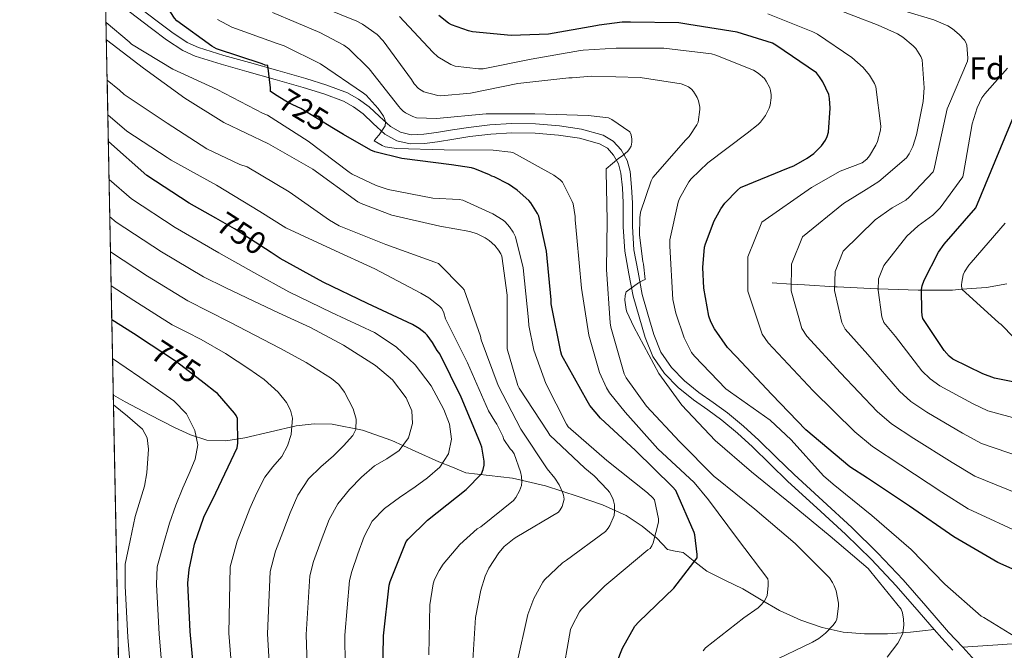
# Model space of a CAD drawing. Extents: x 634528 to 641430, y 743835 to 748599.
# Drawn here: x 634528 to 634838, y 746875 to 747074 of the extents above; entities that cross this region are included whole.
import ezdxf
from ezdxf.enums import TextEntityAlignment as Align

# ---------------------------------------------------------------- set-up
doc = ezdxf.new("R2010")
doc.units = 0
doc.header["$MEASUREMENT"] = 0
doc.linetypes.add('DGN Style 3', pattern=[111.002696, 79.28764, -31.715056])
doc.linetypes.add('DGN Style 5', pattern=[55.501348, 23.786292, -31.715056])
for name, color, linetype in [('Nivel 11', 7, 'Continuous'), ('Nivel 21', 7, 'Continuous'), ('Nivel 22', 7, 'Continuous'), ('Nivel 37', 7, 'Continuous'), ('Nivel 4', 7, 'Continuous'), ('Nivel 41', 7, 'Continuous'), ('Nivel 49', 7, 'Continuous'), ('Nivel 5', 7, 'Continuous'), ('Nivel 57', 7, 'Continuous'), ('Nivel 61', 7, 'Continuous')]:
    doc.layers.add(name, color=color, linetype=linetype)
doc.styles.add('Style-arial', font='arial.shx', dxfattribs={"bigfont": 'arialbig.shx'})
doc.styles.add('Style-ariali', font='ariali.shx', dxfattribs={"bigfont": 'arialibig.shx'})

msp = doc.modelspace()

# ---------------------------------------------------------------- linework, layer by layer
at = {"layer": 'Nivel 11', "color": 142, "linetype": 'DGN Style 3', "lineweight": 13}
msp.add_polyline3d([(634765, 746991.037, 690.2520000000001), (634771.0689999999, 746990.6769999999, 690), (634775.24, 746990.429, 689.166), (634784.7520000001, 746989.8640000001, 685), (634785.48, 746989.821, 684.734), (634798.169, 746989.2110000001, 680.094), (634798.4280000001, 746989.2010000001, 680), (634811.0800000001, 746988.733, 675.371), (634812.095, 746988.7409999999, 675), (634821.841, 746988.8130000001, 671.177), (634824.8459999999, 746989.041, 670), (634832.584, 746989.629, 667.187), (634838.994, 746990.753, 665)], dxfattribs=at)
at = {"layer": 'Nivel 21', "color": 7, "linetype": 'DGN Style 3', "lineweight": 0, "extrusion": (0.6742606027500262, 0.5314262059558843, 0.5127951123036426), "elevation": 825307.1014446319, "flags": 128}
msp.add_lwpolyline([(193622.9949985164, -492138.5591385297), (193628.176699587, -492137.7286308452), (193631.7710427564, -492137.4106384218)], dxfattribs=at)
at = {"layer": 'Nivel 21', "color": 7, "linetype": 'Continuous', "lineweight": 0}
for points in [[(634825.088, 746876.1440000001, 706.8770000000001), (634820.6200000001, 746880.9439999999, 707.784), (634813.504, 746889.1769999999, 708.612), (634806.2720000001, 746897.469, 709), (634798.372, 746905.8319999999, 709.105), (634790.1880000001, 746913.9410000001, 708.936), (634781.0290000001, 746922.314, 708.34), (634771.9410000001, 746930.588, 707.784), (634766.443, 746935.9820000001, 707.648), (634760.869, 746941.4680000001, 707.592), (634756.0320000001, 746945.858, 707.5840000000001), (634750.997, 746950.0959999999, 707.72), (634746.443, 746953.3840000001, 708.03), (634741.997, 746956.463, 708.36), (634737.423, 746960.1950000001, 708.65), (634733.354, 746964.371, 708.936), (634730.014, 746969.2650000001, 709.468), (634727.763, 746974.7490000001, 709.7040000000001), (634725.9029999999, 746981.1529999999, 709.398), (634724.0819999999, 746987.423, 709.093), (634722.8019999999, 746994.4310000001, 709.701), (634721.5220000001, 747001.439, 710.309), (634721.048, 747008.8700000001, 711.006), (634721.074, 747016.351, 711.7810000000001), (634720.7690000001, 747021.257, 712.398), (634720.3060000001, 747026.1429999999, 713.125), (634719.362, 747029.6799999999, 713.836), (634717.49, 747032.9909999999, 714.533), (634715.0109999999, 747035.7930000001, 714.961), (634711.858, 747037.663, 715.237), (634704.9909999999, 747039.5819999999, 715.513), (634698.034, 747040.5430000001, 715.813), (634690.4820000001, 747041.1780000001, 716.498), (634682.9299999999, 747041.311, 717.157), (634676.146, 747040.8589999999, 717.5070000000001), (634669.362, 747040.095, 717.7330000000001), (634664.297, 747039.283, 717.799), (634659.25, 747038.4310000001, 717.861), (634655.287, 747037.95, 717.951), (634651.314, 747037.791, 718.181), (634647.925, 747038.551, 718.523), (634644.7860000001, 747040.351, 718.885), (634641.3740000001, 747043.497, 719.365), (634638.0660000001, 747046.6229999999, 719.845), (634634.75, 747049.0249999999, 720.23), (634631.2180000001, 747050.9750000001, 720.613), (634624.771, 747053.3840000001, 721.921), (634618.162, 747055.4550000001, 723.237), (634609.267, 747057.9839999999, 724.129), (634600.3700000001, 747060.5109999999, 724.9010000000001), (634592.3200000001, 747062.807, 725.496), (634584.3060000001, 747065.311, 726.117), (634580.7820000001, 747066.8840000001, 726.568), (634575.953, 747070.0789999999, 727.471), (634571.314, 747073.631, 728.229), (634564.2209999999, 747078.97, 728.8290000000001)], [(634828.9439999999, 746872.0009999999, 706.095), (634825.088, 746876.1440000001, 706.8770000000001)]]:
    msp.add_polyline3d(points, dxfattribs=at)
at = {"layer": 'Nivel 21', "color": 7, "linetype": 'DGN Style 3', "lineweight": 0}
for points in [[(634816.1059999999, 746881.7280000001, 708.057), (634811.3119999999, 746887.274, 708.612), (634804.1229999999, 746895.5179999999, 709), (634796.2949999999, 746903.804, 709.105), (634788.1869999999, 746911.838, 708.936), (634779.0730000001, 746920.1699999999, 708.34), (634769.9469999999, 746928.4780000001, 707.784), (634764.409, 746933.912, 707.648), (634758.875, 746939.358, 707.592), (634754.122, 746943.673, 707.5840000000001), (634749.2110000001, 746947.8060000001, 707.72), (634744.767, 746951.014, 708.03), (634740.2509999999, 746954.142, 708.36), (634735.46, 746958.051, 708.65), (634731.0989999999, 746962.5260000001, 708.936), (634727.4450000001, 746967.881, 709.468), (634725.0190000001, 746973.79, 709.7040000000001), (634723.1159999999, 746980.344, 709.398), (634721.212, 746986.899, 709.093), (634719.932, 746993.9070000001, 709.701), (634718.621, 747001.0830000001, 710.309), (634718.1300000001, 747008.7820000001, 711.006), (634718.156, 747016.2650000001, 711.7810000000001), (634717.8600000001, 747021.0290000001, 712.398), (634717.425, 747025.6259999999, 713.125), (634716.639, 747028.568, 713.836), (634715.102, 747031.288, 714.533), (634713.129, 747033.517, 714.961), (634710.7010000001, 747034.9569999999, 715.237), (634704.396, 747036.719, 715.513), (634697.712, 747037.642, 715.813), (634690.334, 747038.263, 716.498), (634683.0009999999, 747038.392, 717.157), (634676.406, 747037.953, 717.5070000000001), (634669.756, 747037.2039999999, 717.7330000000001), (634664.771, 747036.4040000001, 717.799), (634659.669, 747035.5430000001, 717.861), (634655.521, 747035.04, 717.951), (634651.0490000001, 747034.861, 718.181), (634646.8559999999, 747035.801, 718.523), (634643.05, 747037.9839999999, 718.885), (634639.3829999999, 747041.3640000001, 719.365), (634636.2010000001, 747044.372, 719.845), (634633.183, 747046.557, 720.23), (634629.996, 747048.317, 720.613), (634623.824, 747050.6240000001, 721.921), (634617.327, 747052.659, 723.237), (634608.47, 747055.1780000001, 724.129), (634599.571, 747057.7050000001, 724.9010000000001), (634591.4850000001, 747060.0120000001, 725.496), (634583.273, 747062.577, 726.117), (634579.3729999999, 747064.318, 726.568), (634574.2590000001, 747067.7010000001, 727.471), (634569.55, 747071.307, 728.229), (634562.4439999999, 747076.656, 728.8290000000001)], [(634557.4909999999, 746955.618, 783.743), (634561.202, 746953.567, 783.269), (634568.943, 746949.4809999999, 782.357), (634576.754, 746945.503, 781.349), (634581.825, 746943.125, 780.5210000000001), (634586.994, 746941.4709999999, 779.109), (634592.94, 746941.284, 777.009), (634598.898, 746942.2390000001, 774.885), (634606.9890000001, 746944.121, 771.89), (634615.0900000001, 746945.9510000001, 768.933), (634620.743, 746946.6359999999, 767.2710000000001), (634626.4180000001, 746946.527, 765.7330000000001), (634635.967, 746944.6240000001, 762.737), (634645.2339999999, 746941.3430000001, 759.7810000000001), (634652.625, 746937.976, 757.587), (634660.0179999999, 746934.6869999999, 755.365), (634664.3060000001, 746932.9269999999, 753.989), (634668.594, 746931.1669999999, 752.613), (634675.942, 746930.3019999999, 749.91), (634683.291, 746929.4380000001, 747.208), (634693.6640000001, 746927.101, 743.58), (634703.899, 746923.7420000001, 740.04), (634711.5730000001, 746921.077, 737.168), (634719.003, 746917.726, 734.28), (634724.0630000001, 746914.3729999999, 732.251), (634728.7309999999, 746910.558, 730.248), (634730.3740000001, 746908.7490000001, 729.141), (634732.0590000001, 746906.9739999999, 728.072), (634734.4909999999, 746906.476, 727.595), (634736.987, 746906.078, 727.176), (634740.669, 746903.0549999999, 725.7760000000001), (634744.4750000001, 746900.1259999999, 724.488), (634750.1470000001, 746897.3640000001, 723.176), (634755.8030000001, 746894.558, 721.864), (634761.544, 746891.1300000001, 720.456), (634767.3870000001, 746887.71, 719.048), (634774.034, 746884.689, 717.602), (634780.827, 746882.398, 716.168), (634787.4110000001, 746880.9040000001, 713.874), (634794.139, 746880.3500000001, 711.5600000000001), (634801.392, 746880.44, 710.647), (634808.6669999999, 746880.926, 709.7040000000001), (634812.3859999999, 746881.327, 708.88), (634816.1059999999, 746881.7280000001, 708.057)], [(634825.088, 746876.1440000001, 706.8770000000001), (634836.1100000001, 746876.9029999999, 705.186), (634847.131, 746877.662, 703.496)]]:
    msp.add_polyline3d(points, dxfattribs=at)
at = {"layer": 'Nivel 22', "color": 30, "linetype": 'DGN Style 5', "lineweight": 30, "flags": 128}
for points, elevation in [([(634626.892, 747039.7820000001), (634616.6030000001, 747046.078), (634612.699, 747047.838), (634609.0560000001, 747050.077)], 725), ([(634607.2080000001, 747000.604), (634595.6680000001, 747008.074), (634589.7350000001, 747011.446)], 750), ([(634586.1240000001, 746959.4169999999), (634577.4280000001, 746966.122), (634569.371, 746971.4110000001)], 775)]:
    msp.add_lwpolyline(points, dxfattribs=dict(at, elevation=elevation))
at = {"layer": 'Nivel 4', "color": 30, "linetype": 'Continuous', "lineweight": 30, "flags": 128}
for points, elevation in [([(634609.0560000001, 747050.077), (634606.9709999999, 747051.358), (634607.003, 747052.5419999999), (634606.139, 747059.5819999999), (634605.3389999999, 747059.7420000001), (634604.3470000001, 747060.094), (634590.0430000001, 747064.8940000001), (634588.571, 747065.662), (634577.4990000001, 747073.6939999999), (634576.7949999999, 747074.5260000001), (634573.723, 747079.2620000001), (634564.1869999999, 747091.5179999999), (634554.5819999999, 747104.185)], 725), ([(634743.229, 746995.9040000001), (634743.773, 747002.2720000001), (634744.0290000001, 747003.4240000001), (634746.781, 747010.656), (634748.861, 747014.432), (634750.173, 747016.192), (634754.1410000001, 747020.3200000001), (634755.101, 747021.088), (634770.173, 747027.3600000001), (634771.869, 747028), (634776.125, 747030.368), (634778.1410000001, 747031.9040000001), (634780.5730000001, 747034.304), (634781.8530000001, 747036.0959999999), (634782.3970000001, 747037.1840000001), (634782.7490000001, 747038.6240000001), (634783.2930000001, 747046.1440000001), (634783.1329999999, 747049.1840000001), (634782.8770000001, 747050.432), (634781.0530000001, 747054.432), (634779.997, 747056.064), (634778.973, 747057.2479999999), (634766.237, 747066.048), (634765.1810000001, 747066.656), (634753.9809999999, 747070.0800000001), (634738.7490000001, 747072.5760000001), (634735.6769999999, 747073.088), (634720.413, 747073.28), (634717.757, 747073.28), (634710.557, 747072.352), (634709.533, 747072.128), (634694.5889999999, 747069.5360000001), (634682.845, 747069.024), (634670.685, 747070.2080000001), (634669.405, 747070.496), (634664.0290000001, 747072.4480000001), (634663.0689999999, 747072.9920000001), (634660.0290000001, 747075.328)], 700), ([(634850.2690000001, 746958.0160000001), (634835.101, 746961.0560000001), (634831.389, 746962.3360000001), (634821.949, 746966.976), (634820.861, 746967.9040000001), (634819.229, 746969.696), (634812.5090000001, 746979.872), (634812.3489999999, 746980.7679999999), (634812.1570000001, 746982.112), (634812.0930000001, 746988.9280000001), (634812.2849999999, 746990.0800000001), (634812.9569999999, 746991.9680000001), (634817.4369999999, 747000.736), (634819.1969999999, 747003.2320000001), (634829.213, 747014.7520000001), (634843.1969999999, 747048.5120000001)], 675), ([(634714.587, 746867.358), (634717.915, 746875.838), (634721.8189999999, 746882.7820000001), (634723.067, 746884.2220000001), (634734.075, 746894.8459999999), (634741.467, 746904.3500000001), (634741.467, 746905.4380000001), (634740.6669999999, 746911.5819999999), (634740.443, 746912.382), (634734.683, 746925.598), (634733.659, 746926.7180000001), (634722.0430000001, 746938.206), (634711.003, 746948.446), (634707.6429999999, 746952.446), (634706.747, 746953.8859999999), (634698.811, 746968.158), (634698.459, 746969.2779999999), (634695.3870000001, 746984.4140000001), (634695.3870000001, 746985.7579999999), (634693.979, 747001.0220000001), (634691.547, 747012.094), (634691.131, 747012.99), (634688.987, 747016.318), (634688.3470000001, 747017.0860000001), (634684.763, 747020.318), (634682.0109999999, 747022.206), (634677.4990000001, 747024.4780000001), (634676.699, 747024.6699999999), (634675.9950000001, 747025.0860000001), (634671.419, 747027.0700000001), (634670.2990000001, 747027.3900000001), (634664.027, 747028.2860000001), (634648.379, 747030.2380000001), (634639.899, 747032.382), (634638.6510000001, 747032.8940000001), (634630.0430000001, 747037.854), (634626.892, 747039.7820000001)], 725), ([(634589.7350000001, 747011.446), (634581.3640000001, 747016.202), (634568.0519999999, 747024.97), (634555.923, 747035.6640000001)], 750), ([(634642.2919999999, 746861.098), (634642.5800000001, 746879.818), (634644.4040000001, 746895.7860000001), (634644.692, 746896.8740000001), (634649.78, 746909.5460000001), (634650.324, 746910.25), (634656.5, 746916.2339999999), (634668.5959999999, 746925.898), (634673.4280000001, 746930.8900000001), (634674.004, 746932.1699999999), (634674.2919999999, 746933.6100000001), (634674.2919999999, 746934.858), (634673.588, 746939.274), (634672.916, 746940.9380000001), (634667.0279999999, 746955.0179999999), (634660.3400000001, 746968.6499999999), (634659.476, 746969.77), (634658.068, 746972.298), (634656.372, 746974.602), (634655.7320000001, 746975.2420000001), (634653.8119999999, 746976.7139999999), (634651.7, 746977.898), (634637.5560000001, 746984.5220000001), (634623.604, 746991.2420000001), (634610.004, 746998.794), (634607.2080000001, 747000.604)], 749.9999999999999), ([(634842.557, 746900.064), (634836.0930000001, 746902.848), (634822.2690000001, 746910.9439999999), (634808.317, 746920.672), (634795.037, 746929.5360000001), (634789.565, 746933.024), (634775.645, 746944.7039999999), (634764.925, 746955.872), (634753.693, 746967.8400000001), (634750.973, 746970.72), (634746.8770000001, 746976.544), (634745.693, 746978.8160000001), (634745.0530000001, 746980.544), (634743.4850000001, 746989.3759999999), (634743.229, 746995.9040000001)], 700), ([(634569.371, 746971.4110000001), (634563.828, 746975.05), (634557.0249999999, 746979.389)], 775), ([(634583.1880000001, 746865.2579999999), (634581.716, 746881.162), (634580.98, 746896.426), (634581.3319999999, 746900.6499999999), (634583.0279999999, 746908.6499999999), (634585.9720000001, 746917.1939999999), (634589.7479999999, 746924.8740000001), (634596.5320000001, 746939.05), (634596.7239999999, 746940.49), (634596.6599999999, 746948.2660000001), (634596.212, 746949.226), (634595.7, 746949.994), (634590.324, 746956.1699999999), (634589.588, 746956.746), (634586.1240000001, 746959.4169999999)], 775)]:
    msp.add_lwpolyline(points, dxfattribs=dict(at, elevation=elevation))
at = {"layer": 'Nivel 49', "color": 7, "linetype": 'Continuous', "lineweight": 0, "extrusion": (0.0006181898635161863, -0.03156948686206328, 0.9995013683535199), "elevation": -22395.75311912891, "flags": 128}
msp.add_lwpolyline([(649059.8562243176, 733506.9381030481), (649059.8562243173, 734703.9723031647)], dxfattribs=at)
at = {"layer": 'Nivel 5', "color": 30, "linetype": 'Continuous', "lineweight": 0, "flags": 128}
for points, elevation in [([(634801.2450000001, 746873.088), (634804.6370000001, 746877.504), (634805.405, 746878.8160000001), (634806.173, 746880.608), (634806.5249999999, 746883.2), (634806.4610000001, 746885.0560000001), (634806.077, 746886.976), (634805.6610000001, 746888.128), (634796.1570000001, 746899.9040000001), (634795.2930000001, 746900.96), (634783.325, 746911.2), (634771.325, 746921.024), (634758.5889999999, 746931.4880000001), (634747.1329999999, 746941.408), (634736.541, 746952.5120000001), (634729.3729999999, 746962.4639999999), (634721.4369999999, 746977.152), (634719.2930000001, 746981.888), (634719.037, 746982.72), (634718.685, 746985.632), (634718.717, 746987.04), (634719.037, 746988.192), (634722.9410000001, 746991.0719999999), (634724.253, 746991.808), (634725.0530000001, 746992.0959999999), (634724.5090000001, 746996.96), (634724.253, 746997.824), (634723.2609999999, 747006.0800000001), (634723.3570000001, 747011.52), (634723.6130000001, 747013.3119999999), (634726.9410000001, 747023.2), (634727.4850000001, 747024.3200000001), (634737.885, 747036.128), (634738.9410000001, 747037.2479999999), (634741.3090000001, 747040.8640000001), (634741.693, 747041.696), (634742.2690000001, 747045.696), (634742.237, 747046.496), (634741.8530000001, 747048.48), (634741.469, 747049.504), (634740.253, 747051.4240000001), (634739.6769999999, 747052.0959999999), (634738.717, 747052.8640000001), (634737.7890000001, 747053.3119999999), (634736.3489999999, 747053.7919999999), (634723.4210000001, 747055.7760000001), (634708.125, 747056.192), (634702.0449999999, 747055.712), (634700.9569999999, 747055.6799999999), (634684.925, 747053.952), (634670.0449999999, 747050.848), (634660.669, 747050.0800000001), (634659.709, 747050.176), (634655.2609999999, 747051.2960000001), (634653.5970000001, 747052.352), (634652.317, 747053.7919999999), (634651.389, 747055.2320000001), (634642.5249999999, 747067.4240000001), (634640.5730000001, 747069.344), (634636.0290000001, 747072.608), (634634.173, 747073.5360000001), (634618.365, 747080)], 710), ([(634764.2209999999, 746871.2960000001), (634777.7890000001, 746877.76), (634779.7409999999, 746878.912), (634781.885, 746880.5760000001), (634784.2849999999, 746883.1680000001), (634785.085, 746884.288), (634785.469, 746885.024), (634785.949, 746889.1200000001), (634785.9169999999, 746890.112), (634785.1810000001, 746893.952), (634784.605, 746895.584), (634784.0930000001, 746896.608), (634783.1329999999, 746898.0160000001), (634772.253, 746908.8640000001), (634759.581, 746919.6799999999), (634747.6130000001, 746929.408), (634746.781, 746930.0160000001), (634735.869, 746941.0560000001), (634725.469, 746952.2239999999), (634719.101, 746961.1200000001), (634718.4610000001, 746962.368), (634714.2690000001, 746977.1200000001), (634714.013, 746978.432), (634712.8929999999, 746995.264), (634713.021, 747010.6880000001), (634712.7649999999, 747026.176), (634712.733, 747027.0079999999), (634716.733, 747030.432), (634717.885, 747031.1359999999), (634719.6130000001, 747032.6400000001), (634720.1570000001, 747033.28), (634720.6370000001, 747034.1440000001), (634720.797, 747035.4240000001), (634720.797, 747036.416), (634720.605, 747037.7919999999), (634720.2209999999, 747038.6880000001), (634714.5249999999, 747042.56), (634713.4369999999, 747043.0719999999), (634707.997, 747043.712), (634707.037, 747043.808), (634690.3330000001, 747044.416), (634674.973, 747044.3200000001), (634659.2609999999, 747042.912), (634652.9569999999, 747043.1359999999), (634651.837, 747043.4880000001), (634649.5009999999, 747044.7039999999), (634648.8289999999, 747045.1840000001), (634647.9650000001, 747046.0160000001), (634647.4210000001, 747046.72), (634638.1089999999, 747058.592), (634631.709, 747064.8640000001), (634630.1410000001, 747065.9839999999), (634622.5889999999, 747070.048), (634607.645, 747076.288)], 715), ([(634844.9410000001, 746911.4180000001), (634826.8319999999, 746919.797), (634818.5460000001, 746925.0900000001), (634805.5449999999, 746933.602), (634796.625, 746939.49), (634791.0830000001, 746944.0630000001), (634777.9310000001, 746957.038), (634763.838, 746972.1059999999), (634761.855, 746974.926), (634757.362, 746988.4140000001), (634757.423, 746999.2239999999), (634761.845, 747010.1599999999), (634777.4909999999, 747021.146), (634786.483, 747026.2990000001), (634793.405, 747028.8640000001), (634794.8770000001, 747030.0800000001), (634795.709, 747031.1359999999), (634797.757, 747034.5279999999), (634798.237, 747035.6159999999), (634799.229, 747039.1680000001), (634799.2930000001, 747040.5120000001), (634797.757, 747052.8319999999), (634797.277, 747053.9199999999), (634795.6769999999, 747056.544), (634793.693, 747058.9439999999), (634790.1410000001, 747062.112), (634779.3570000001, 747069.5360000001), (634777.821, 747070.2720000001), (634763.645, 747075.936)], 695), ([(634846.273, 746923.068), (634828.899, 746930.112), (634821.757, 746934.402), (634809.646, 746941.946), (634802.6840000001, 746946.5930000001), (634798.119, 746950.4709999999), (634786.575, 746962.746), (634775.966, 746974.271), (634774.4299999999, 746976.7220000001), (634771.0449999999, 746988.5430000001), (634771.139, 746996.9380000001), (634774.6229999999, 747005.612), (634787.477, 747016.044), (634794.662, 747020.5320000001), (634798.621, 747023.0719999999), (634807.389, 747030.496), (634808.2209999999, 747031.7760000001), (634809.341, 747034.0800000001), (634810.557, 747037.7280000001), (634812.669, 747048.2239999999), (634812.9890000001, 747052.5120000001), (634812.3489999999, 747061.3759999999), (634811.869, 747062.432), (634810.2690000001, 747064.9280000001), (634809.469, 747065.824), (634806.2050000001, 747068.5760000001), (634804.5730000001, 747069.568), (634798.3970000001, 747072.352), (634783.1329999999, 747078.176)], 690), ([(634802.8400000001, 747014.7660000001), (634807.1329999999, 747017.152), (634808.253, 747018.048), (634815.7409999999, 747026.0800000001), (634816.061, 747027.0079999999), (634816.797, 747030.496), (634820.2209999999, 747045.9839999999), (634820.5730000001, 747046.848), (634826.557, 747060.9920000001), (634826.6529999999, 747061.888), (634826.3970000001, 747066.048), (634826.077, 747066.8160000001), (634825.5970000001, 747067.5519999999), (634823.9650000001, 747069.3759999999), (634821.885, 747071.1359999999), (634820.381, 747072.0959999999), (634816.0290000001, 747074.0160000001), (634806.8770000001, 747076.7679999999)], 685), ([(634726.621, 746907.328), (634727.165, 746908.0959999999), (634727.581, 746909.1200000001), (634729.213, 746915.6159999999), (634729.213, 746916.7039999999), (634727.933, 746922.656), (634727.4210000001, 746923.2960000001), (634725.757, 746924.8640000001), (634712.9890000001, 746935.0719999999), (634700.8289999999, 746945.632), (634700.2209999999, 746946.5279999999), (634693.757, 746959.2960000001), (634690.013, 746969.824), (634688.381, 746977.6640000001), (634688.253, 746979.3600000001), (634686.621, 746995.7760000001), (634684.1570000001, 747005.632), (634683.4210000001, 747007.0719999999), (634682.2690000001, 747008.736), (634680.8929999999, 747010.2720000001), (634680.253, 747010.8160000001), (634677.0530000001, 747012.8319999999), (634667.6130000001, 747017.1200000001), (634666.429, 747017.344), (634658.1089999999, 747017.824), (634644.061, 747020.5120000001), (634640.2849999999, 747021.7280000001), (634632.733, 747025.3119999999), (634631.8049999999, 747025.9199999999), (634618.8770000001, 747035.712), (634606.0449999999, 747043.936), (634604.733, 747044.5120000001), (634590.173, 747052.0320000001), (634576.2209999999, 747058.3999999999), (634563.229, 747066.3360000001), (634562.429, 747067.104), (634555.19, 747073.1329999999)], 730), ([(634590.301, 747074.1440000001), (634594.781, 747071.744), (634609.149, 747066.496), (634611.3570000001, 747065.76), (634622.7490000001, 747060.0959999999), (634636.3489999999, 747050.912), (634637.1170000001, 747050.2720000001), (634640.9569999999, 747046.0800000001), (634642.557, 747043.6799999999), (634642.9410000001, 747042.8800000001), (634643.1969999999, 747041.7280000001), (634643.1329999999, 747040.5760000001), (634641.2450000001, 747037.7919999999), (634640.2849999999, 747036.736), (634639.645, 747035.808), (634642.1410000001, 747034.3999999999), (634643.165, 747033.9839999999), (634646.7490000001, 747033.44), (634661.757, 747033.0560000001), (634677.1170000001, 747032.96), (634682.685, 747032.3200000001), (634683.581, 747032.0959999999), (634696.253, 747025.024), (634698.237, 747023.5519999999), (634698.973, 747022.848), (634702.0449999999, 747016.7679999999), (634702.3330000001, 747015.936), (634703.037, 747011.9680000001), (634703.037, 747010.9439999999), (634703.517, 747005.3759999999), (634704.9569999999, 746989.44), (634707.2609999999, 746974.5279999999), (634710.685, 746962.7520000001), (634712.8289999999, 746957.952), (634713.821, 746956.3840000001), (634718.781, 746950.3360000001), (634729.0530000001, 746938.6880000001), (634740.477, 746928.128), (634745.021, 746922.6880000001), (634754.1089999999, 746910.3360000001), (634763.645, 746897.7919999999), (634763.8049999999, 746896.896), (634763.837, 746895.4880000001), (634763.4850000001, 746892.5120000001), (634762.621, 746890.7520000001), (634761.3090000001, 746889.1840000001), (634760.6370000001, 746888.5760000001), (634756.0930000001, 746885.44), (634744.061, 746875.936), (634743.2609999999, 746875.04)], 720), ([(634841.3090000001, 746879.6159999999), (634831.7409999999, 746885.568), (634830.909, 746885.952), (634819.4850000001, 746896.0959999999), (634808.797, 746907.0079999999), (634796.413, 746917.76), (634784.253, 746927.6159999999), (634781.1810000001, 746930.24), (634771.0050000001, 746941.6000000001), (634764.381, 746947.7760000001), (634751.9650000001, 746956.6400000001), (634750.429, 746957.696), (634740.541, 746967.9680000001), (634739.6769999999, 746969.152), (634737.3090000001, 746973.7280000001), (634734.6529999999, 746981.504), (634733.7890000001, 746985.7919999999), (634732.7649999999, 747002.6880000001), (634732.861, 747004.672), (634735.4210000001, 747016.5120000001), (634735.837, 747017.6640000001), (634738.845, 747022.9439999999), (634739.581, 747023.9040000001), (634744.733, 747028.896), (634757.213, 747038.2720000001), (634760.6370000001, 747040.9920000001), (634761.3729999999, 747041.76), (634762.909, 747043.872), (634764.061, 747046.1440000001), (634764.381, 747047.104), (634764.733, 747049.44), (634764.733, 747050.368), (634764.541, 747051.712), (634764.2849999999, 747052.608), (634763.1969999999, 747054.6880000001), (634762.5889999999, 747055.456), (634760.605, 747057.216), (634759.1329999999, 747058.176), (634747.325, 747062.912), (634745.949, 747063.264), (634730.9410000001, 747065.024), (634715.933, 747065.088), (634705.533, 747064.4480000001), (634704.669, 747064.288), (634689.1170000001, 747061.632), (634674.013, 747058.592), (634672.5730000001, 747058.56), (634665.1810000001, 747059.4240000001), (634663.837, 747059.9680000001), (634659.6769999999, 747062.368), (634658.173, 747063.808), (634647.645, 747075.0079999999)], 705), ([(634684.6370000001, 746870.976), (634688.125, 746886.5279999999), (634690.013, 746891.584), (634692.797, 746896.6400000001), (634693.3729999999, 746897.3759999999), (634698.973, 746902.784), (634700.2849999999, 746903.6159999999), (634712.5090000001, 746912.6400000001), (634713.405, 746913.696), (634713.949, 746914.56), (634715.2930000001, 746917.7280000001), (634715.4210000001, 746919.04), (634715.3570000001, 746921.0560000001), (634715.101, 746922.304), (634714.8130000001, 746923.0719999999), (634713.757, 746925.0560000001), (634713.213, 746925.7919999999), (634708.9569999999, 746930.2720000001), (634705.9809999999, 746932.6400000001), (634695.037, 746943.04), (634694.3330000001, 746944.064), (634685.341, 746957.824), (634684.925, 746958.72), (634681.5970000001, 746970.304), (634681.565, 746971.4240000001), (634681.565, 746987.2), (634679.933, 746999.456), (634679.581, 747000.2239999999), (634678.845, 747001.408), (634677.6610000001, 747002.8160000001), (634675.869, 747004.4480000001), (634674.621, 747005.3119999999), (634672.0930000001, 747006.5279999999), (634669.7890000001, 747007.264), (634660.317, 747008.9920000001), (634645.277, 747012.4480000001), (634635.517, 747016.064), (634634.493, 747016.6400000001), (634620.3489999999, 747026.8800000001), (634606.3970000001, 747034.9439999999), (634592.253, 747041.6000000001), (634579.9650000001, 747049.344), (634567.0050000001, 747058.8160000001), (634555.2960000001, 747067.683)], 735), ([(634825.085, 747024.4480000001), (634825.3729999999, 747025.5360000001), (634828.0930000001, 747041.1840000001), (634829.6610000001, 747046.2720000001), (634831.1329999999, 747049.44), (634831.997, 747050.72), (634839.165, 747058.784)], 680), ([(634670.685, 746870.3999999999), (634671.6130000001, 746885.5360000001), (634673.2450000001, 746894.1440000001), (634674.685, 746898.6240000001), (634675.837, 746901.088), (634678.9410000001, 746905.952), (634680.669, 746907.9680000001), (634683.773, 746910.4639999999), (634684.605, 746910.976), (634697.757, 746918.72), (634698.301, 746919.456), (634698.8770000001, 746920.544), (634699.4850000001, 746922.848), (634699.2930000001, 746924.0959999999), (634698.973, 746925.1200000001), (634697.949, 746927.3600000001), (634696.605, 746929.4720000001), (634694.2050000001, 746932.3840000001), (634685.821, 746944.9280000001), (634678.7490000001, 746958.7520000001), (634673.405, 746973.0560000001), (634673.149, 746974.2720000001), (634667.997, 746988.8640000001), (634667.517, 746989.5360000001), (634659.9650000001, 746997.152), (634658.7490000001, 746997.6000000001), (634643.389, 747003.1680000001), (634628.669, 747009.024), (634625.5970000001, 747010.8160000001), (634612.861, 747019.744), (634599.6130000001, 747027.648), (634597.3090000001, 747028.416), (634586.9410000001, 747033.3759999999), (634574.429, 747041.3759999999), (634560.8929999999, 747050.496), (634559.389, 747051.808), (634555.5449999999, 747055.007)], 740), ([(634656.925, 746873.7919999999), (634657.213, 746889.568), (634658.2690000001, 746896.1599999999), (634658.717, 746897.5360000001), (634660.0930000001, 746900.3840000001), (634661.405, 746902.368), (634666.685, 746908.544), (634672.1570000001, 746913.504), (634673.2450000001, 746914.176), (634683.517, 746922.4639999999), (634684.253, 746923.3600000001), (634685.5009999999, 746925.5360000001), (634686.0449999999, 746927.2), (634686.1410000001, 746928.4480000001), (634686.0449999999, 746929.9839999999), (634685.7250000001, 746931.52), (634683.7409999999, 746937.1840000001), (634683.101, 746938.1440000001), (634682.5249999999, 746938.784), (634680.5090000001, 746941.7280000001), (634680.189, 746942.72), (634678.3330000001, 746946.56), (634677.6610000001, 746947.4240000001), (634675.6769999999, 746950.7520000001), (634669.1170000001, 746965.824), (634662.173, 746979.744), (634661.629, 746981.568), (634660.9569999999, 746983.0079999999), (634660.2209999999, 746983.744), (634656.861, 746986.3360000001), (634654.365, 746987.7760000001), (634639.9010000001, 746995.456), (634626.1089999999, 747001.7919999999), (634611.8049999999, 747008.4480000001), (634603.645, 747013.6000000001), (634590.0449999999, 747021.824), (634575.6769999999, 747029.7280000001), (634574.4610000001, 747030.6240000001), (634561.693, 747038.912), (634555.7590000001, 747044.057)], 745), ([(634630.588, 746861.0260000001), (634630.415, 746880.0050000001), (634631.8859999999, 746897.216), (634632.646, 746900.0630000001), (634634.56, 746905.598), (634636.4750000001, 746911.1340000001), (634639.048, 746915.9480000001), (634642.875, 746919.9340000001), (634647.6840000001, 746923.388), (634652.5390000001, 746926.7180000001), (634656.4880000001, 746929.622), (634660.315, 746932.99), (634663.0460000001, 746937.2010000001), (634664.027, 746941.8219999999), (634663.423, 746946.4720000001), (634661.659, 746951.102), (634657.6429999999, 746958.575), (634652.571, 746965.246), (634646.5519999999, 746970.916), (634639.8030000001, 746975.422), (634626.2350000001, 746981.7390000001), (634612.7949999999, 746988.19), (634601.7820000001, 746994.348), (634590.7690000001, 747000.5050000001), (634576.9979999999, 747008.5190000001), (634563.2, 747017.6030000001), (634556.158, 747023.6640000001)], 755), ([(634848.9369999999, 746946.3670000001), (634833.034, 746950.7409999999), (634828.1780000001, 746953.0249999999), (634817.848, 746958.6329999999), (634814.8019999999, 746960.8), (634812.192, 746963.288), (634803.8640000001, 746974.163), (634800.2209999999, 746978.602), (634799.581, 746980.315), (634798.4099999999, 746988.8), (634798.5700000001, 746992.3659999999), (634800.179, 746996.5160000001), (634807.45, 747005.8389999999), (634811.0190000001, 747008.9990000001), (634815.6769999999, 747012.4480000001), (634817.949, 747014.7520000001), (634825.085, 747024.4480000001)], 680), ([(634847.605, 746934.717), (634830.967, 746940.426), (634824.967, 746943.713), (634813.747, 746950.2890000001), (634808.743, 746953.6969999999), (634805.156, 746956.8800000001), (634795.22, 746968.4550000001), (634788.0930000001, 746976.4369999999), (634787.006, 746978.5190000001), (634784.727, 746988.6710000001), (634784.854, 746994.652), (634787.4010000001, 747001.064), (634797.4639999999, 747010.9410000001), (634802.8400000001, 747014.7660000001)], 685), ([(634618.8840000001, 746860.9539999999), (634618.25, 746880.192), (634619.369, 746898.646), (634620.601, 746903.2509999999), (634623.0179999999, 746909.8319999999), (634625.435, 746916.4140000001), (634628.223, 746921.392), (634631.9310000001, 746925.8859999999), (634635.709, 746929.781), (634639.7390000001, 746933.342), (634643.6270000001, 746935.602), (634647.5789999999, 746938.1740000001), (634650.469, 746942.24), (634651.771, 746946.686), (634651.5190000001, 746950.767), (634649.787, 746954.7820000001), (634645.3910000001, 746960.54), (634640.091, 746965.054), (634630.0160000001, 746971.395), (634619.611, 746976.9580000001), (634609.565, 746981.604), (634599.547, 746986.3019999999), (634592.7080000001, 746989.619), (634585.869, 746992.936), (634572.6329999999, 747000.8360000001), (634558.348, 747010.237), (634556.389, 747011.885)], 760), ([(634841.202, 746973.835), (634837.2339999999, 746977.899), (634836.466, 746978.4750000001), (634824.818, 746989.067), (634824.69, 746990.4110000001), (634824.754, 746991.307), (634825.2660000001, 746993.611), (634825.6499999999, 746994.507), (634826.994, 746996.6510000001), (634827.73, 746997.4510000001), (634838.4180000001, 747009.8670000001)], 670), ([(634607.1799999999, 746860.8829999999), (634606.084, 746880.3800000001), (634606.851, 746900.075), (634608.5549999999, 746906.44), (634610.899, 746912.4990000001), (634613.243, 746918.558), (634615.6540000001, 746924.1740000001), (634618.9709999999, 746929.31), (634622.821, 746933.0460000001), (634626.8430000001, 746936.574), (634629.9709999999, 746939.669), (634632.923, 746942.942), (634633.8489999999, 746944.8030000001), (634633.95, 746948.1030000001), (634633.0190000001, 746951.294), (634630.2949999999, 746956.642), (634628.4880000001, 746959.0160000001), (634626.2350000001, 746960.9580000001), (634618.189, 746965.9510000001), (634609.979, 746970.462), (634602.087, 746974.5989999999), (634594.1710000001, 746978.686), (634587.5700000001, 746982.027), (634580.97, 746985.368), (634568.267, 746993.1540000001), (634556.6059999999, 747000.825)], 765), ([(634595.476, 746860.811), (634593.919, 746880.567), (634594.334, 746901.5050000001), (634596.51, 746909.628), (634598.524, 746914.7490000001), (634600.5390000001, 746919.8700000001), (634602.726, 746924.8900000001), (634605.179, 746929.79), (634607.777, 746933.0689999999), (634610.587, 746936.318), (634612.3400000001, 746939.7220000001), (634613.467, 746943.2620000001), (634613.8859999999, 746948.361), (634613.3330000001, 746950.926), (634612.091, 746953.31), (634609.412, 746956.5549999999), (634605.007, 746960.5490000001), (634600.155, 746963.966), (634592.7890000001, 746968.794), (634585.2110000001, 746973.182), (634580.6399999999, 746975.49), (634576.0700000001, 746977.7990000001), (634563.902, 746985.4709999999), (634556.815, 746990.131)], 770), ([(634573.2990000001, 746863.9809999999), (634571.8899999999, 746880.253), (634571.104, 746895.95), (634571.277, 746901.4880000001), (634573.219, 746908.4040000001), (634575.1610000001, 746915.3189999999), (634577.1499999999, 746920.952), (634579.4169999999, 746926.487), (634581.361, 746930.99), (634583.321, 746935.479), (634584.0889999999, 746939.9580000001), (634583.193, 746944.503), (634580.5079999999, 746949.7180000001), (634576.537, 746953.9110000001), (634565.7919999999, 746961.365), (634557.263, 746967.2620000001)], 780), ([(634561.7930000001, 746735.933), (634562.467, 746739.0109999999), (634563.8970000001, 746745.783), (634565.4180000001, 746753.162), (634566.94, 746760.5419999999), (634568.355, 746772.6840000001), (634568.547, 746785.7509999999), (634568.842, 746802.73), (634567.848, 746815.5050000001), (634566.436, 746829.726), (634565.084, 746846.7930000001), (634563.4110000001, 746862.7039999999), (634562.064, 746879.3430000001), (634561.229, 746895.4739999999), (634561.2220000001, 746902.3260000001), (634562.8160000001, 746909.862), (634564.409, 746917.399), (634567.2749999999, 746926.919), (634568.094, 746931.1200000001), (634568.538, 746938.676), (634568.1000000001, 746942.1799999999), (634566.6810000001, 746944.8870000001), (634561.9040000001, 746949.065), (634557.551, 746952.56)], 785), ([(634698.717, 746865.568), (634701.5009999999, 746881.7280000001), (634701.885, 746882.7520000001), (634704.3489999999, 746887.2960000001), (634704.925, 746888.064), (634712.2849999999, 746895.584), (634714.237, 746897.088), (634725.885, 746906.912), (634726.621, 746907.328)], 730)]:
    msp.add_lwpolyline(points, dxfattribs=dict(at, elevation=elevation))
at = {"layer": 'Nivel 57', "color": 92, "linetype": 'DGN Style 3', "lineweight": 0}
msp.add_polyline3d([(634544.652, 747611.273, 814.088), (634568.0760000001, 746415.065, 776.291)], dxfattribs=at)
at = {"layer": 'Nivel 61', "color": 7, "linetype": 'Continuous', "lineweight": 0, "flags": 128}
msp.add_lwpolyline([(634618.5700000001, 743835.4199999999), (634573.29, 746148.79), (634527.99, 748462.1699999999), (637931.27, 748529.6300000001), (641334.54, 748598.74), (641382.1499999999, 746285.3900000001), (641429.72, 743972.04), (638024.1399999999, 743902.8700000001)], close=True, dxfattribs=at)

# ---------------------------------------------------------------- texts
at = {"layer": 'Nivel 37', "color": 92, "linetype": 'Continuous', "lineweight": 0, "style": 'Style-arial'}
msp.add_text('Fd', height=7.000002, rotation=359.9911610948725, dxfattribs=at).set_placement((634832.7205071864, 747058.6991964558, 682.186), align=Align.MIDDLE_CENTER)
at = {"layer": 'Nivel 41', "color": 7, "linetype": 'Continuous', "lineweight": 0, "style": 'Style-ariali'}
for s, rotation, p in [('725', 328.5373377666216, (634617.4289043986, 747045.5726712593, 725)), ('750', 327.084152641087, (634597.8662496489, 747006.6501121013, 750)), ('775', 326.7162786822178, (634577.2576109644, 746966.2342055324, 775))]:
    msp.add_text(s, height=7.000002, rotation=rotation, dxfattribs=at).set_placement(p, align=Align.MIDDLE_CENTER)

doc.saveas('drawing.dxf')
